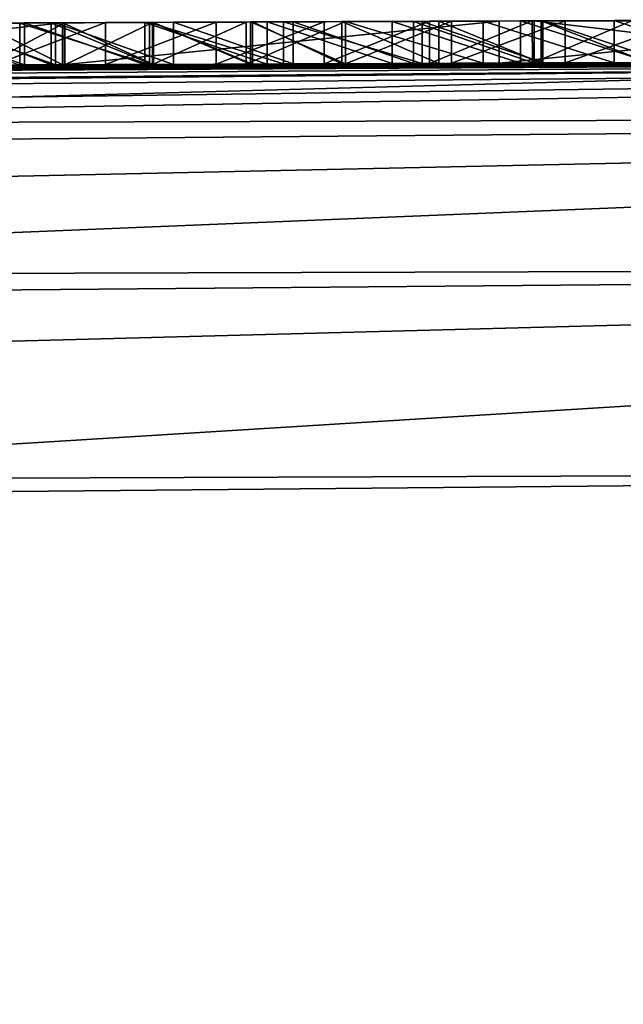
# Model space of a CAD drawing. Units: millimetres. Extents: x -24 to 24, y 0 to 169.
# Drawn here: x -3 to -3, y 168 to 169 of the extents above; entities that cross this region are included whole.
import ezdxf

# ---------------------------------------------------------------- set-up
doc = ezdxf.new("R2010")
doc.units = ezdxf.units.MM
doc.header["$LTSCALE"] = 65.185185
for name, color, linetype in [('12', 7, 'CONTINUOUS'), ('145', 7, 'CONTINUOUS'), ('146', 7, 'CONTINUOUS'), ('28', 7, 'CONTINUOUS'), ('30', 7, 'CONTINUOUS'), ('33', 7, 'CONTINUOUS'), ('35', 7, 'CONTINUOUS'), ('752', 7, 'CONTINUOUS'), ('756', 7, 'CONTINUOUS'), ('8', 7, 'CONTINUOUS')]:
    doc.layers.add(name, color=color, linetype=linetype)

msp = doc.modelspace()

# ---------------------------------------------------------------- linework, layer by layer
at = {"layer": '12', "linetype": 'Continuous'}
for points in [[(-0.9653, 168.6994, 60.4383), (-12.9335, 168.5954, -12.3001), (-13.9058, 168.5791, 60.3202), (-0.9653, 168.6994, 60.4383)], [(-9.6231, 168.6421, -14.9779), (-12.9335, 168.5954, -12.3001), (-0.9653, 168.6994, 60.4383), (-9.6231, 168.6421, -14.9779)], [(-9.6231, 168.6421, -14.9779), (-0.9653, 168.6994, 60.4383), (-7.4822, 168.665, 0.0826), (-9.6231, 168.6421, -14.9779)], [(-7.4822, 168.665, 0.0826), (-0.9653, 168.6994, 60.4383), (-7.4674, 168.6651, 0.2117), (-7.4822, 168.665, 0.0826)], [(-7.4674, 168.6651, 0.2117), (-0.9653, 168.6994, 60.4383), (-7.4477, 168.6653, 0.3438), (-7.4674, 168.6651, 0.2117)], [(-7.4477, 168.6653, 0.3438), (-0.9653, 168.6994, 60.4383), (-7.4234, 168.6656, 0.4789), (-7.4477, 168.6653, 0.3438)], [(-7.4234, 168.6656, 0.4789), (-0.9653, 168.6994, 60.4383), (-7.3941, 168.6658, 0.617), (-7.4234, 168.6656, 0.4789)], [(-7.3941, 168.6658, 0.617), (-0.9653, 168.6994, 60.4383), (-7.3666, 168.6661, 0.7295), (-7.3941, 168.6658, 0.617)], [(-7.3666, 168.6661, 0.7295), (-0.9653, 168.6994, 60.4383), (-7.3353, 168.6664, 0.8438), (-7.3666, 168.6661, 0.7295)], [(-7.3353, 168.6664, 0.8438), (-0.9653, 168.6994, 60.4383), (-7.3006, 168.6667, 0.9601), (-7.3353, 168.6664, 0.8438)], [(-7.3006, 168.6667, 0.9601), (-0.9653, 168.6994, 60.4383), (-7.2623, 168.667, 1.0783), (-7.3006, 168.6667, 0.9601)], [(-7.2623, 168.667, 1.0783), (-0.9653, 168.6994, 60.4383), (-7.2198, 168.6674, 1.198), (-7.2623, 168.667, 1.0783)], [(-7.2198, 168.6674, 1.198), (-0.9653, 168.6994, 60.4383), (-7.1725, 168.6678, 1.3191), (-7.2198, 168.6674, 1.198)], [(-7.1725, 168.6678, 1.3191), (-0.9653, 168.6994, 60.4383), (-7.1209, 168.6683, 1.4419), (-7.1725, 168.6678, 1.3191)], [(-7.1209, 168.6683, 1.4419), (-0.9653, 168.6994, 60.4383), (-7.0652, 168.6688, 1.5663), (-7.1209, 168.6683, 1.4419)], [(-7.0652, 168.6688, 1.5663), (-0.9653, 168.6994, 60.4383), (-7.0045, 168.6693, 1.692), (-7.0652, 168.6688, 1.5663)], [(-7.0045, 168.6693, 1.692), (-0.9653, 168.6994, 60.4383), (-6.9379, 168.6699, 1.8182), (-7.0045, 168.6693, 1.692)], [(-6.9379, 168.6699, 1.8182), (-0.9653, 168.6994, 60.4383), (-6.8778, 168.6704, 1.9238), (-6.9379, 168.6699, 1.8182)], [(-6.8778, 168.6704, 1.9238), (-0.9653, 168.6994, 60.4383), (-6.8141, 168.671, 2.0303), (-6.8778, 168.6704, 1.9238)], [(-6.8141, 168.671, 2.0303), (-0.9653, 168.6994, 60.4383), (-6.7466, 168.6716, 2.1373), (-6.8141, 168.671, 2.0303)], [(-6.7466, 168.6716, 2.1373), (-0.9653, 168.6994, 60.4383), (-6.6748, 168.6722, 2.2444), (-6.7466, 168.6716, 2.1373)], [(-6.6748, 168.6722, 2.2444), (-0.9653, 168.6994, 60.4383), (-6.5983, 168.6728, 2.3514), (-6.6748, 168.6722, 2.2444)], [(-6.5983, 168.6728, 2.3514), (-0.9653, 168.6994, 60.4383), (-6.517, 168.6735, 2.4579), (-6.5983, 168.6728, 2.3514)], [(-6.517, 168.6735, 2.4579), (-0.9653, 168.6994, 60.4383), (-6.4311, 168.6741, 2.5644), (-6.517, 168.6735, 2.4579)], [(-6.4311, 168.6741, 2.5644), (-0.9653, 168.6994, 60.4383), (-6.3409, 168.6749, 2.671), (-6.4311, 168.6741, 2.5644)], [(-6.3409, 168.6749, 2.671), (-0.9653, 168.6994, 60.4383), (-6.2459, 168.6756, 2.7771), (-6.3409, 168.6749, 2.671)], [(-6.2459, 168.6756, 2.7771), (-0.9653, 168.6994, 60.4383), (-6.1459, 168.6764, 2.8826), (-6.2459, 168.6756, 2.7771)], [(-6.1459, 168.6764, 2.8826), (-0.9653, 168.6994, 60.4383), (-6.0407, 168.6772, 2.9871), (-6.1459, 168.6764, 2.8826)], [(-6.0407, 168.6772, 2.9871), (-0.9653, 168.6994, 60.4383), (-5.9307, 168.678, 3.0911), (-6.0407, 168.6772, 2.9871)], [(-5.9307, 168.678, 3.0911), (-0.9653, 168.6994, 60.4383), (-5.8326, 168.6787, 3.18), (-5.9307, 168.678, 3.0911)], [(-5.8326, 168.6787, 3.18), (-0.9653, 168.6994, 60.4383), (-5.7308, 168.6795, 3.2682), (-5.8326, 168.6787, 3.18)], [(-5.7308, 168.6795, 3.2682), (-0.9653, 168.6994, 60.4383), (-5.625, 168.6802, 3.3555), (-5.7308, 168.6795, 3.2682)], [(-5.625, 168.6802, 3.3555), (-0.9653, 168.6994, 60.4383), (-5.515, 168.681, 3.4416), (-5.625, 168.6802, 3.3555)], [(-5.515, 168.681, 3.4416), (-0.9653, 168.6994, 60.4383), (-5.4005, 168.6818, 3.526), (-5.515, 168.681, 3.4416)], [(-5.4005, 168.6818, 3.526), (-0.9653, 168.6994, 60.4383), (-5.2819, 168.6826, 3.6094), (-5.4005, 168.6818, 3.526)], [(-5.2819, 168.6826, 3.6094), (-0.9653, 168.6994, 60.4383), (-5.1594, 168.6834, 3.6923), (-5.2819, 168.6826, 3.6094)], [(-5.1594, 168.6834, 3.6923), (-0.9653, 168.6994, 60.4383), (-5.0487, 168.6841, 3.7638), (-5.1594, 168.6834, 3.6923)], [(-5.0487, 168.6841, 3.7638), (-0.9653, 168.6994, 60.4383), (-4.9347, 168.6848, 3.8339), (-5.0487, 168.6841, 3.7638)], [(-4.9347, 168.6848, 3.8339), (-0.9653, 168.6994, 60.4383), (-4.8171, 168.6855, 3.9022), (-4.9347, 168.6848, 3.8339)], [(-4.8171, 168.6855, 3.9022), (-0.9653, 168.6994, 60.4383), (-4.6959, 168.6862, 3.9682), (-4.8171, 168.6855, 3.9022)], [(-4.6959, 168.6862, 3.9682), (-0.9653, 168.6994, 60.4383), (-4.5708, 168.6869, 4.0317), (-4.6959, 168.6862, 3.9682)], [(-4.5708, 168.6869, 4.0317), (-0.9653, 168.6994, 60.4383), (-4.4416, 168.6877, 4.094), (-4.5708, 168.6869, 4.0317)], [(-4.4416, 168.6877, 4.094), (-0.9653, 168.6994, 60.4383), (-4.3084, 168.6884, 4.155), (-4.4416, 168.6877, 4.094)], [(-4.3084, 168.6884, 4.155), (-0.9653, 168.6994, 60.4383), (-4.1717, 168.6891, 4.2142), (-4.3084, 168.6884, 4.155)], [(-4.1717, 168.6891, 4.2142), (-0.9653, 168.6994, 60.4383), (-4.0474, 168.6898, 4.2645), (-4.1717, 168.6891, 4.2142)], [(-4.0474, 168.6898, 4.2645), (-0.9653, 168.6994, 60.4383), (-3.9207, 168.6904, 4.3122), (-4.0474, 168.6898, 4.2645)], [(-1.8464, 168.6979, -17.5978), (-4.0308, 168.6898, -17.2512), (-1.9007, 168.6977, -5.0081), (-1.8464, 168.6979, -17.5978)], [(-1.9007, 168.6977, -5.0081), (-4.0308, 168.6898, -17.2512), (-2.0547, 168.6974, -5.0225), (-1.9007, 168.6977, -5.0081)], [(-2.0547, 168.6974, -5.0225), (-4.0308, 168.6898, -17.2512), (-2.207, 168.697, -5.0111), (-2.0547, 168.6974, -5.0225)], [(-2.207, 168.697, -5.0111), (-4.0308, 168.6898, -17.2512), (-2.3601, 168.6965, -4.9912), (-2.207, 168.697, -5.0111)], [(-2.3601, 168.6965, -4.9912), (-4.0308, 168.6898, -17.2512), (-2.5129, 168.6961, -4.9635), (-2.3601, 168.6965, -4.9912)], [(-2.5129, 168.6961, -4.9635), (-4.0308, 168.6898, -17.2512), (-2.664, 168.6956, -4.9289), (-2.5129, 168.6961, -4.9635)], [(-2.664, 168.6956, -4.9289), (-4.0308, 168.6898, -17.2512), (-2.812, 168.6951, -4.8884), (-2.664, 168.6956, -4.9289)], [(-2.812, 168.6951, -4.8884), (-4.0308, 168.6898, -17.2512), (-2.9554, 168.6945, -4.8428), (-2.812, 168.6951, -4.8884)], [(-2.9554, 168.6945, -4.8428), (-4.0308, 168.6898, -17.2512), (-3.1202, 168.6939, -4.7817), (-2.9554, 168.6945, -4.8428)], [(-3.1202, 168.6939, -4.7817), (-4.0308, 168.6898, -17.2512), (-3.2798, 168.6933, -4.711), (-3.1202, 168.6939, -4.7817)], [(-3.2798, 168.6933, -4.711), (-4.0308, 168.6898, -17.2512), (-3.434, 168.6926, -4.632), (-3.2798, 168.6933, -4.711)], [(-3.9207, 168.6904, 4.3122), (-0.9653, 168.6994, 60.4383), (-3.792, 168.691, 4.3568), (-3.9207, 168.6904, 4.3122)], [(-3.866, 168.6907, 3.4455), (-3.3829, 168.6928, 3.6719), (-3.8451, 168.6908, 2.7803), (-3.866, 168.6907, 3.4455)], [(-3.8451, 168.6908, 2.7803), (-3.3829, 168.6928, 3.6719), (-3.7082, 168.6914, 2.8765), (-3.8451, 168.6908, 2.7803)], [(-3.792, 168.691, 4.3568), (-0.9653, 168.6994, 60.4383), (-3.6614, 168.6916, 4.3976), (-3.792, 168.691, 4.3568)], [(-3.7082, 168.6914, 2.8765), (-3.3829, 168.6928, 3.6719), (-3.5692, 168.692, 2.9657), (-3.7082, 168.6914, 2.8765)], [(-3.6614, 168.6916, 4.3976), (-0.9653, 168.6994, 60.4383), (-3.5283, 168.6922, 4.4349), (-3.6614, 168.6916, 4.3976)], [(-3.5692, 168.692, 2.9657), (-3.3829, 168.6928, 3.6719), (-3.4281, 168.6927, 3.0478), (-3.5692, 168.692, 2.9657)], [(-3.5283, 168.6922, 4.4349), (-0.9653, 168.6994, 60.4383), (-3.3913, 168.6928, 4.47), (-3.5283, 168.6922, 4.4349)], [(-3.3966, 168.6928, 0.148), (-3.5205, 168.6923, 0.0904), (-3.4647, 168.6925, 2.6947), (-3.3966, 168.6928, 0.148)], [(-3.4806, 168.6924, -3.3069), (-3.4757, 168.6924, -0.878), (-3.3827, 168.6928, -3.4388), (-3.4806, 168.6924, -3.3069)], [(-3.4757, 168.6924, -0.878), (-3.3803, 168.6929, -0.7659), (-3.3827, 168.6928, -3.4388), (-3.4757, 168.6924, -0.878)], [(-3.3319, 168.6931, 2.743), (-3.3966, 168.6928, 0.148), (-3.4647, 168.6925, 2.6947), (-3.3319, 168.6931, 2.743)], [(-3.4281, 168.6927, 3.0478), (-3.3829, 168.6928, 3.6719), (-3.285, 168.6933, 3.1228), (-3.4281, 168.6927, 3.0478)], [(-3.276, 168.6933, 0.2019), (-3.3966, 168.6928, 0.148), (-3.3319, 168.6931, 2.743), (-3.276, 168.6933, 0.2019)], [(-3.3913, 168.6928, 4.47), (-0.9653, 168.6994, 60.4383), (-3.2511, 168.6934, 4.5024), (-3.3913, 168.6928, 4.47)], [(-3.3829, 168.6928, 3.6719), (-2.8638, 168.6949, 3.8513), (-3.285, 168.6933, 3.1228), (-3.3829, 168.6928, 3.6719)], [(-3.3803, 168.6929, -0.7659), (-3.2762, 168.6933, -0.6585), (-3.3827, 168.6928, -3.4388), (-3.3803, 168.6929, -0.7659)], [(-3.3827, 168.6928, -3.4388), (-3.2762, 168.6933, -0.6585), (-3.2748, 168.6933, -3.5657), (-3.3827, 168.6928, -3.4388)], [(-3.2004, 168.6936, 2.7825), (-3.276, 168.6933, 0.2019), (-3.3319, 168.6931, 2.743), (-3.2004, 168.6936, 2.7825)], [(-3.285, 168.6933, 3.1228), (-2.8638, 168.6949, 3.8513), (-3.1398, 168.6938, 3.1907), (-3.285, 168.6933, 3.1228)], [(-3.2762, 168.6933, -0.6585), (-3.1646, 168.6937, -0.5564), (-3.2748, 168.6933, -3.5657), (-3.2762, 168.6933, -0.6585)], [(-3.1596, 168.6938, 0.2526), (-3.276, 168.6933, 0.2019), (-3.2004, 168.6936, 2.7825), (-3.1596, 168.6938, 0.2526)], [(-3.2748, 168.6933, -3.5657), (-3.1646, 168.6937, -0.5564), (-3.1573, 168.6938, -3.6853), (-3.2748, 168.6933, -3.5657)], [(-3.2511, 168.6934, 4.5024), (-0.9653, 168.6994, 60.4383), (-3.1089, 168.694, 4.5318), (-3.2511, 168.6934, 4.5024)], [(-3.0718, 168.6941, 2.8153), (-3.1596, 168.6938, 0.2526), (-3.2004, 168.6936, 2.7825), (-3.0718, 168.6941, 2.8153)], [(-3.1646, 168.6937, -0.5564), (-3.0467, 168.6942, -0.4602), (-3.1573, 168.6938, -3.6853), (-3.1646, 168.6937, -0.5564)], [(-3.0466, 168.6942, 0.2996), (-3.1596, 168.6938, 0.2526), (-3.0718, 168.6941, 2.8153), (-3.0466, 168.6942, 0.2996)], [(-3.1573, 168.6938, -3.6853), (-3.0467, 168.6942, -0.4602), (-3.0507, 168.6942, -3.7807), (-3.1573, 168.6938, -3.6853)], [(-3.1398, 168.6938, 3.1907), (-2.8638, 168.6949, 3.8513), (-2.9911, 168.6944, 3.2511), (-3.1398, 168.6938, 3.1907)], [(-3.1089, 168.694, 4.5318), (-0.9653, 168.6994, 60.4383), (-2.9656, 168.6945, 4.5579), (-3.1089, 168.694, 4.5318)], [(-2.9466, 168.6946, 2.8419), (-3.0466, 168.6942, 0.2996), (-3.0718, 168.6941, 2.8153), (-2.9466, 168.6946, 2.8419)], [(-3.0507, 168.6942, -3.7807), (-3.0467, 168.6942, -0.4602), (-2.9357, 168.6946, -3.8735), (-3.0507, 168.6942, -3.7807)], [(-3.0467, 168.6942, -0.4602), (-2.9206, 168.6947, -0.371), (-2.9357, 168.6946, -3.8735), (-3.0467, 168.6942, -0.4602)], [(-2.883, 168.6948, 0.3656), (-3.0466, 168.6942, 0.2996), (-2.9466, 168.6946, 2.8419), (-2.883, 168.6948, 0.3656)], [(-2.9911, 168.6944, 3.2511), (-2.8638, 168.6949, 3.8513), (-2.8386, 168.695, 3.3036), (-2.9911, 168.6944, 3.2511)], [(-2.9656, 168.6945, 4.5579), (-0.9653, 168.6994, 60.4383), (-2.8223, 168.695, 4.5801), (-2.9656, 168.6945, 4.5579)], [(-2.8243, 168.695, 2.8617), (-2.883, 168.6948, 0.3656), (-2.9466, 168.6946, 2.8419), (-2.8243, 168.695, 2.8617)], [(-2.9357, 168.6946, -3.8735), (-2.9206, 168.6947, -0.371), (-2.8139, 168.6951, -3.9622), (-2.9357, 168.6946, -3.8735)], [(-2.9206, 168.6947, -0.371), (-2.7855, 168.6952, -0.2882), (-2.8139, 168.6951, -3.9622), (-2.9206, 168.6947, -0.371)], [(-2.7269, 168.6954, 0.4264), (-2.883, 168.6948, 0.3656), (-2.8243, 168.695, 2.8617), (-2.7269, 168.6954, 0.4264)], [(-2.8638, 168.6949, 3.8513), (-2.3526, 168.6965, 3.9751), (-2.8386, 168.695, 3.3036), (-2.8638, 168.6949, 3.8513)], [(-2.8386, 168.695, 3.3036), (-2.3526, 168.6965, 3.9751), (-2.6841, 168.6955, 3.3491), (-2.8386, 168.695, 3.3036)], [(-2.7054, 168.6954, 2.8766), (-2.7269, 168.6954, 0.4264), (-2.8243, 168.695, 2.8617), (-2.7054, 168.6954, 2.8766)], [(-2.8223, 168.695, 4.5801), (-0.9653, 168.6994, 60.4383), (-2.4062, 168.6961, 4.5771), (-2.8223, 168.695, 4.5801)], [(-2.8139, 168.6951, -3.9622), (-2.7855, 168.6952, -0.2882), (-2.6868, 168.6955, -4.0455), (-2.8139, 168.6951, -3.9622)], [(-2.7855, 168.6952, -0.2882), (-2.6442, 168.6956, -0.2104), (-2.6868, 168.6955, -4.0455), (-2.7855, 168.6952, -0.2882)], [(-2.5773, 168.6958, 0.4831), (-2.7269, 168.6954, 0.4264), (-2.7054, 168.6954, 2.8766), (-2.5773, 168.6958, 0.4831)]]:
    msp.add_3dface(points, dxfattribs=at)
at = {"layer": '145', "linetype": 'Continuous'}
for points in [[(-4.1356, 168.1986, -17.7389), (-2.6819, 163.4936, -18.0839), (-5.7045, 150.3812, -17.6465), (-4.1356, 168.1986, -17.7389)], [(-1.8938, 168.2066, -18.0949), (-2.6581, 164.0761, -18.077), (-4.1356, 168.1986, -17.7389), (-1.8938, 168.2066, -18.0949)], [(-2.6581, 164.0761, -18.077), (-2.6819, 163.4936, -18.0839), (-4.1356, 168.1986, -17.7389), (-2.6581, 164.0761, -18.077)]]:
    msp.add_3dface(points, dxfattribs=at)
at = {"layer": '146', "linetype": 'Continuous'}
for points in [[(-1.8464, 168.6979, -17.5978), (0, 168.7, -17.6875), (-4.672, 168.6209, -17.3524), (-1.8464, 168.6979, -17.5978)], [(0, 168.7, -17.6875), (0, 168.6346, -17.9347), (-4.672, 168.6209, -17.3524), (0, 168.7, -17.6875)], [(-4.0308, 168.6898, -17.2512), (-1.8464, 168.6979, -17.5978), (-4.672, 168.6209, -17.3524), (-4.0308, 168.6898, -17.2512)], [(0, 168.6346, -17.9347), (0, 168.455, -18.1176), (-4.7162, 168.4411, -17.5295), (0, 168.6346, -17.9347)], [(0, 168.6346, -17.9347), (-4.7162, 168.4411, -17.5295), (-4.672, 168.6209, -17.3524), (0, 168.6346, -17.9347)], [(0, 168.455, -18.1176), (-4.1356, 168.1986, -17.7389), (-4.7162, 168.4411, -17.5295), (0, 168.455, -18.1176)], [(0, 168.455, -18.1176), (-1.8938, 168.2066, -18.0949), (-4.1356, 168.1986, -17.7389), (0, 168.455, -18.1176)]]:
    msp.add_3dface(points, dxfattribs=at)
at = {"layer": '28', "linetype": 'Continuous'}
for points in [[(-3.866, 168.7407, 3.4455), (-3.3829, 168.7428, 3.6719), (-3.866, 168.6907, 3.4455), (-3.866, 168.7407, 3.4455)], [(-3.3829, 168.7428, 3.6719), (-3.3829, 168.6928, 3.6719), (-3.866, 168.6907, 3.4455), (-3.3829, 168.7428, 3.6719)], [(-3.3829, 168.7428, 3.6719), (-2.8638, 168.7449, 3.8513), (-3.3829, 168.6928, 3.6719), (-3.3829, 168.7428, 3.6719)], [(-2.8638, 168.7449, 3.8513), (-2.8638, 168.6949, 3.8513), (-3.3829, 168.6928, 3.6719), (-2.8638, 168.7449, 3.8513)], [(-2.8638, 168.7449, 3.8513), (-2.3526, 168.7465, 3.9751), (-2.8638, 168.6949, 3.8513), (-2.8638, 168.7449, 3.8513)], [(-2.3526, 168.7465, 3.9751), (-2.3526, 168.6965, 3.9751), (-2.8638, 168.6949, 3.8513), (-2.3526, 168.7465, 3.9751)]]:
    msp.add_3dface(points, dxfattribs=at)
at = {"layer": '30', "linetype": 'Continuous'}
for points in [[(-3.3913, 168.7428, 4.47), (-3.5283, 168.7422, 4.4349), (-3.3913, 168.6928, 4.47), (-3.3913, 168.7428, 4.47)], [(-3.5283, 168.7422, 4.4349), (-3.5283, 168.6922, 4.4349), (-3.3913, 168.6928, 4.47), (-3.5283, 168.7422, 4.4349)], [(-3.2511, 168.7434, 4.5024), (-3.3913, 168.7428, 4.47), (-3.2511, 168.6934, 4.5024), (-3.2511, 168.7434, 4.5024)], [(-3.3913, 168.7428, 4.47), (-3.3913, 168.6928, 4.47), (-3.2511, 168.6934, 4.5024), (-3.3913, 168.7428, 4.47)], [(-3.1089, 168.744, 4.5318), (-3.2511, 168.7434, 4.5024), (-3.1089, 168.694, 4.5318), (-3.1089, 168.744, 4.5318)], [(-3.2511, 168.7434, 4.5024), (-3.2511, 168.6934, 4.5024), (-3.1089, 168.694, 4.5318), (-3.2511, 168.7434, 4.5024)], [(-2.9656, 168.7445, 4.5579), (-3.1089, 168.744, 4.5318), (-2.9656, 168.6945, 4.5579), (-2.9656, 168.7445, 4.5579)], [(-3.1089, 168.744, 4.5318), (-3.1089, 168.694, 4.5318), (-2.9656, 168.6945, 4.5579), (-3.1089, 168.744, 4.5318)], [(-2.8223, 168.745, 4.5801), (-2.9656, 168.7445, 4.5579), (-2.8223, 168.695, 4.5801), (-2.8223, 168.745, 4.5801)], [(-2.9656, 168.7445, 4.5579), (-2.9656, 168.6945, 4.5579), (-2.8223, 168.695, 4.5801), (-2.9656, 168.7445, 4.5579)], [(-2.4062, 168.7461, 4.5771), (-2.8223, 168.745, 4.5801), (-2.4062, 168.6961, 4.5771), (-2.4062, 168.7461, 4.5771)], [(-2.8223, 168.745, 4.5801), (-2.8223, 168.695, 4.5801), (-2.4062, 168.6961, 4.5771), (-2.8223, 168.745, 4.5801)]]:
    msp.add_3dface(points, dxfattribs=at)
at = {"layer": '33', "linetype": 'Continuous'}
for points in [[(-3.4281, 168.7427, 3.0478), (-3.5692, 168.742, 2.9657), (-3.4281, 168.6927, 3.0478), (-3.4281, 168.7427, 3.0478)], [(-3.5692, 168.742, 2.9657), (-3.5692, 168.692, 2.9657), (-3.4281, 168.6927, 3.0478), (-3.5692, 168.742, 2.9657)], [(-3.3827, 168.7428, -3.4388), (-3.4807, 168.7424, -3.3069), (-3.3827, 168.6928, -3.4388), (-3.3827, 168.7428, -3.4388)], [(-3.4807, 168.7424, -3.3069), (-3.4806, 168.6924, -3.3069), (-3.3827, 168.6928, -3.4388), (-3.4807, 168.7424, -3.3069)], [(-3.4757, 168.7425, -0.878), (-3.3803, 168.7429, -0.7659), (-3.4757, 168.6924, -0.878), (-3.4757, 168.7425, -0.878)], [(-3.3803, 168.7429, -0.7659), (-3.3803, 168.6929, -0.7659), (-3.4757, 168.6924, -0.878), (-3.3803, 168.7429, -0.7659)], [(-3.285, 168.7433, 3.1228), (-3.4281, 168.7427, 3.0478), (-3.285, 168.6933, 3.1228), (-3.285, 168.7433, 3.1228)], [(-3.4281, 168.7427, 3.0478), (-3.4281, 168.6927, 3.0478), (-3.285, 168.6933, 3.1228), (-3.4281, 168.7427, 3.0478)], [(-3.2748, 168.7433, -3.5657), (-3.3827, 168.7428, -3.4388), (-3.2748, 168.6933, -3.5657), (-3.2748, 168.7433, -3.5657)], [(-3.3827, 168.7428, -3.4388), (-3.3827, 168.6928, -3.4388), (-3.2748, 168.6933, -3.5657), (-3.3827, 168.7428, -3.4388)], [(-3.3803, 168.7429, -0.7659), (-3.2762, 168.7433, -0.6585), (-3.3803, 168.6929, -0.7659), (-3.3803, 168.7429, -0.7659)], [(-3.2762, 168.7433, -0.6585), (-3.2762, 168.6933, -0.6585), (-3.3803, 168.6929, -0.7659), (-3.2762, 168.7433, -0.6585)], [(-3.1398, 168.7438, 3.1907), (-3.285, 168.7433, 3.1228), (-3.1398, 168.6938, 3.1907), (-3.1398, 168.7438, 3.1907)], [(-3.285, 168.7433, 3.1228), (-3.285, 168.6933, 3.1228), (-3.1398, 168.6938, 3.1907), (-3.285, 168.7433, 3.1228)], [(-3.2762, 168.7433, -0.6585), (-3.1646, 168.7437, -0.5564), (-3.2762, 168.6933, -0.6585), (-3.2762, 168.7433, -0.6585)], [(-3.1646, 168.7437, -0.5564), (-3.1646, 168.6937, -0.5564), (-3.2762, 168.6933, -0.6585), (-3.1646, 168.7437, -0.5564)], [(-3.1573, 168.7438, -3.6853), (-3.2748, 168.7433, -3.5657), (-3.1573, 168.6938, -3.6853), (-3.1573, 168.7438, -3.6853)], [(-3.2748, 168.7433, -3.5657), (-3.2748, 168.6933, -3.5657), (-3.1573, 168.6938, -3.6853), (-3.2748, 168.7433, -3.5657)], [(-3.1646, 168.7437, -0.5564), (-3.0467, 168.7442, -0.4602), (-3.1646, 168.6937, -0.5564), (-3.1646, 168.7437, -0.5564)], [(-3.0467, 168.7442, -0.4602), (-3.0467, 168.6942, -0.4602), (-3.1646, 168.6937, -0.5564), (-3.0467, 168.7442, -0.4602)], [(-3.0507, 168.7442, -3.7807), (-3.1573, 168.7438, -3.6853), (-3.0507, 168.6942, -3.7807), (-3.0507, 168.7442, -3.7807)], [(-3.1573, 168.7438, -3.6853), (-3.1573, 168.6938, -3.6853), (-3.0507, 168.6942, -3.7807), (-3.1573, 168.7438, -3.6853)], [(-2.9911, 168.7444, 3.2511), (-3.1398, 168.7438, 3.1907), (-2.9911, 168.6944, 3.2511), (-2.9911, 168.7444, 3.2511)], [(-3.1398, 168.7438, 3.1907), (-3.1398, 168.6938, 3.1907), (-2.9911, 168.6944, 3.2511), (-3.1398, 168.7438, 3.1907)], [(-2.9357, 168.7446, -3.8735), (-3.0507, 168.7442, -3.7807), (-2.9357, 168.6946, -3.8735), (-2.9357, 168.7446, -3.8735)], [(-3.0507, 168.7442, -3.7807), (-3.0507, 168.6942, -3.7807), (-2.9357, 168.6946, -3.8735), (-3.0507, 168.7442, -3.7807)], [(-3.0467, 168.7442, -0.4602), (-2.9206, 168.7447, -0.371), (-3.0467, 168.6942, -0.4602), (-3.0467, 168.7442, -0.4602)], [(-2.9206, 168.7447, -0.371), (-2.9206, 168.6947, -0.371), (-3.0467, 168.6942, -0.4602), (-2.9206, 168.7447, -0.371)], [(-2.8386, 168.745, 3.3036), (-2.9911, 168.7444, 3.2511), (-2.8386, 168.695, 3.3036), (-2.8386, 168.745, 3.3036)], [(-2.9911, 168.7444, 3.2511), (-2.9911, 168.6944, 3.2511), (-2.8386, 168.695, 3.3036), (-2.9911, 168.7444, 3.2511)], [(-2.8139, 168.7451, -3.9622), (-2.9357, 168.7446, -3.8735), (-2.8139, 168.6951, -3.9622), (-2.8139, 168.7451, -3.9622)], [(-2.9357, 168.7446, -3.8735), (-2.9357, 168.6946, -3.8735), (-2.8139, 168.6951, -3.9622), (-2.9357, 168.7446, -3.8735)], [(-2.9206, 168.7447, -0.371), (-2.7855, 168.7452, -0.2882), (-2.9206, 168.6947, -0.371), (-2.9206, 168.7447, -0.371)], [(-2.7855, 168.7452, -0.2882), (-2.7855, 168.6952, -0.2882), (-2.9206, 168.6947, -0.371), (-2.7855, 168.7452, -0.2882)], [(-2.6841, 168.7455, 3.3491), (-2.8386, 168.745, 3.3036), (-2.6841, 168.6955, 3.3491), (-2.6841, 168.7455, 3.3491)], [(-2.8386, 168.745, 3.3036), (-2.8386, 168.695, 3.3036), (-2.6841, 168.6955, 3.3491), (-2.8386, 168.745, 3.3036)], [(-2.6868, 168.7455, -4.0455), (-2.8139, 168.7451, -3.9622), (-2.6868, 168.6955, -4.0455), (-2.6868, 168.7455, -4.0455)], [(-2.8139, 168.7451, -3.9622), (-2.8139, 168.6951, -3.9622), (-2.6868, 168.6955, -4.0455), (-2.8139, 168.7451, -3.9622)], [(-2.7855, 168.7452, -0.2882), (-2.6442, 168.7456, -0.2104), (-2.7855, 168.6952, -0.2882), (-2.7855, 168.7452, -0.2882)], [(-2.6442, 168.7456, -0.2104), (-2.6442, 168.6956, -0.2104), (-2.7855, 168.6952, -0.2882), (-2.6442, 168.7456, -0.2104)]]:
    msp.add_3dface(points, dxfattribs=at)
at = {"layer": '35', "linetype": 'Continuous'}
for points in [[(-3.5819, 168.742, -4.5467), (-3.4339, 168.7426, -4.632), (-3.434, 168.6926, -4.632), (-3.5819, 168.742, -4.5467)], [(-3.3966, 168.7428, 0.148), (-3.5205, 168.7423, 0.0904), (-3.3966, 168.6928, 0.148), (-3.3966, 168.7428, 0.148)], [(-3.5205, 168.7423, 0.0904), (-3.5205, 168.6923, 0.0904), (-3.3966, 168.6928, 0.148), (-3.5205, 168.7423, 0.0904)], [(-3.4647, 168.7425, 2.6947), (-3.3319, 168.7431, 2.743), (-3.4647, 168.6925, 2.6947), (-3.4647, 168.7425, 2.6947)], [(-3.3319, 168.7431, 2.743), (-3.3319, 168.6931, 2.743), (-3.4647, 168.6925, 2.6947), (-3.3319, 168.7431, 2.743)], [(-3.4339, 168.7426, -4.632), (-3.2798, 168.6933, -4.711), (-3.434, 168.6926, -4.632), (-3.4339, 168.7426, -4.632)], [(-3.4339, 168.7426, -4.632), (-3.2798, 168.7433, -4.711), (-3.2798, 168.6933, -4.711), (-3.4339, 168.7426, -4.632)], [(-3.276, 168.7433, 0.2019), (-3.3966, 168.7428, 0.148), (-3.276, 168.6933, 0.2019), (-3.276, 168.7433, 0.2019)], [(-3.3966, 168.7428, 0.148), (-3.3966, 168.6928, 0.148), (-3.276, 168.6933, 0.2019), (-3.3966, 168.7428, 0.148)], [(-3.3319, 168.7431, 2.743), (-3.2004, 168.7436, 2.7825), (-3.3319, 168.6931, 2.743), (-3.3319, 168.7431, 2.743)], [(-3.2004, 168.7436, 2.7825), (-3.2004, 168.6936, 2.7825), (-3.3319, 168.6931, 2.743), (-3.2004, 168.7436, 2.7825)], [(-3.2798, 168.7433, -4.711), (-3.1201, 168.7439, -4.7817), (-3.1202, 168.6939, -4.7817), (-3.2798, 168.7433, -4.711)], [(-3.2798, 168.7433, -4.711), (-3.1202, 168.6939, -4.7817), (-3.2798, 168.6933, -4.711), (-3.2798, 168.7433, -4.711)], [(-3.1596, 168.7438, 0.2526), (-3.276, 168.7433, 0.2019), (-3.1596, 168.6938, 0.2526), (-3.1596, 168.7438, 0.2526)], [(-3.276, 168.7433, 0.2019), (-3.276, 168.6933, 0.2019), (-3.1596, 168.6938, 0.2526), (-3.276, 168.7433, 0.2019)], [(-3.2004, 168.7436, 2.7825), (-3.0718, 168.7441, 2.8153), (-3.2004, 168.6936, 2.7825), (-3.2004, 168.7436, 2.7825)], [(-3.0718, 168.7441, 2.8153), (-3.0718, 168.6941, 2.8153), (-3.2004, 168.6936, 2.7825), (-3.0718, 168.7441, 2.8153)], [(-3.0465, 168.7442, 0.2996), (-3.1596, 168.7438, 0.2526), (-3.0466, 168.6942, 0.2996), (-3.0465, 168.7442, 0.2996)], [(-3.1596, 168.7438, 0.2526), (-3.1596, 168.6938, 0.2526), (-3.0466, 168.6942, 0.2996), (-3.1596, 168.7438, 0.2526)], [(-3.1201, 168.7439, -4.7817), (-2.9554, 168.6945, -4.8428), (-3.1202, 168.6939, -4.7817), (-3.1201, 168.7439, -4.7817)], [(-3.1201, 168.7439, -4.7817), (-2.9553, 168.7445, -4.8428), (-2.9554, 168.6945, -4.8428), (-3.1201, 168.7439, -4.7817)], [(-3.0718, 168.7441, 2.8153), (-2.9466, 168.7446, 2.8419), (-3.0718, 168.6941, 2.8153), (-3.0718, 168.7441, 2.8153)], [(-2.9466, 168.7446, 2.8419), (-2.9466, 168.6946, 2.8419), (-3.0718, 168.6941, 2.8153), (-2.9466, 168.7446, 2.8419)], [(-3.0465, 168.7442, 0.2996), (-3.0466, 168.6942, 0.2996), (-2.883, 168.6948, 0.3656), (-3.0465, 168.7442, 0.2996)], [(-2.883, 168.7448, 0.3656), (-3.0465, 168.7442, 0.2996), (-2.883, 168.6948, 0.3656), (-2.883, 168.7448, 0.3656)], [(-2.9553, 168.7445, -4.8428), (-2.812, 168.6951, -4.8884), (-2.9554, 168.6945, -4.8428), (-2.9553, 168.7445, -4.8428)], [(-2.9553, 168.7445, -4.8428), (-2.812, 168.7451, -4.8884), (-2.812, 168.6951, -4.8884), (-2.9553, 168.7445, -4.8428)], [(-2.9466, 168.7446, 2.8419), (-2.8244, 168.745, 2.8617), (-2.9466, 168.6946, 2.8419), (-2.9466, 168.7446, 2.8419)], [(-2.8244, 168.745, 2.8617), (-2.8243, 168.695, 2.8617), (-2.9466, 168.6946, 2.8419), (-2.8244, 168.745, 2.8617)], [(-2.7269, 168.7454, 0.4264), (-2.883, 168.7448, 0.3656), (-2.7269, 168.6954, 0.4264), (-2.7269, 168.7454, 0.4264)], [(-2.883, 168.7448, 0.3656), (-2.883, 168.6948, 0.3656), (-2.7269, 168.6954, 0.4264), (-2.883, 168.7448, 0.3656)], [(-2.8244, 168.745, 2.8617), (-2.7054, 168.7454, 2.8766), (-2.8243, 168.695, 2.8617), (-2.8244, 168.745, 2.8617)], [(-2.7054, 168.7454, 2.8766), (-2.7054, 168.6954, 2.8766), (-2.8243, 168.695, 2.8617), (-2.7054, 168.7454, 2.8766)], [(-2.812, 168.7451, -4.8884), (-2.664, 168.7456, -4.9289), (-2.664, 168.6956, -4.9289), (-2.812, 168.7451, -4.8884)], [(-2.812, 168.7451, -4.8884), (-2.664, 168.6956, -4.9289), (-2.812, 168.6951, -4.8884), (-2.812, 168.7451, -4.8884)], [(-2.5773, 168.7458, 0.4831), (-2.7269, 168.7454, 0.4264), (-2.5773, 168.6958, 0.4831), (-2.5773, 168.7458, 0.4831)], [(-2.7269, 168.7454, 0.4264), (-2.7269, 168.6954, 0.4264), (-2.5773, 168.6958, 0.4831), (-2.7269, 168.7454, 0.4264)]]:
    msp.add_3dface(points, dxfattribs=at)
at = {"layer": '752', "linetype": 'Continuous'}
for points in [[(-13.9058, 168.0879, 60.82), (-6.0511, 165.7566, 60.9587), (-0.9653, 168.2082, 60.9382), (-13.9058, 168.0879, 60.82)], [(-6.0511, 165.7566, 60.9587), (0.0431, 165.7167, 60.9823), (-0.9653, 168.2082, 60.9382), (-6.0511, 165.7566, 60.9587)]]:
    msp.add_3dface(points, dxfattribs=at)
at = {"layer": '756', "linetype": 'Continuous'}
for points in [[(-0.0586, 168.7, 60.4391), (-13.9058, 168.5791, 60.3202), (-13.9089, 168.5137, 60.5673), (-0.0586, 168.7, 60.4391)], [(-0.0586, 168.7, 60.4391), (-13.9089, 168.5137, 60.5673), (0, 168.6345, 60.6863), (-0.0586, 168.7, 60.4391)], [(-0.0586, 168.7, 60.4391), (-0.9653, 168.6994, 60.4383), (-13.9058, 168.5791, 60.3202), (-0.0586, 168.7, 60.4391)], [(-13.9089, 168.5137, 60.5673), (-13.9089, 168.3342, 60.7501), (0, 168.6345, 60.6863), (-13.9089, 168.5137, 60.5673)], [(-13.9089, 168.3342, 60.7501), (0, 168.455, 60.8689), (0, 168.6345, 60.6863), (-13.9089, 168.3342, 60.7501)], [(-13.9089, 168.3342, 60.7501), (-13.9058, 168.0879, 60.82), (0, 168.455, 60.8689), (-13.9089, 168.3342, 60.7501)], [(-13.9058, 168.0879, 60.82), (-0.9653, 168.2082, 60.9382), (0, 168.455, 60.8689), (-13.9058, 168.0879, 60.82)]]:
    msp.add_3dface(points, dxfattribs=at)
at = {"layer": '8', "color": 8, "linetype": 'Continuous', "true_color": 0x646f7d}
for points in [[(-3.3829, 168.7428, 3.6719), (-3.866, 168.7407, 3.4455), (-3.3913, 168.7428, 4.47), (-3.3829, 168.7428, 3.6719)], [(-3.3913, 168.7428, 4.47), (-3.866, 168.7407, 3.4455), (-3.5283, 168.7422, 4.4349), (-3.3913, 168.7428, 4.47)], [(-3.5819, 168.742, -4.5467), (-3.4807, 168.7424, -3.3069), (-3.4339, 168.7426, -4.632), (-3.5819, 168.742, -4.5467)], [(-3.5692, 168.742, 2.9657), (-3.4281, 168.7427, 3.0478), (-3.4647, 168.7425, 2.6947), (-3.5692, 168.742, 2.9657)], [(-3.3966, 168.7428, 0.148), (-3.4757, 168.7425, -0.878), (-3.5205, 168.7423, 0.0904), (-3.3966, 168.7428, 0.148)], [(-3.4807, 168.7424, -3.3069), (-3.3827, 168.7428, -3.4388), (-3.4339, 168.7426, -4.632), (-3.4807, 168.7424, -3.3069)], [(-3.3803, 168.7429, -0.7659), (-3.4757, 168.7425, -0.878), (-3.3966, 168.7428, 0.148), (-3.3803, 168.7429, -0.7659)], [(-3.4647, 168.7425, 2.6947), (-3.4281, 168.7427, 3.0478), (-3.3319, 168.7431, 2.743), (-3.4647, 168.7425, 2.6947)], [(-3.4339, 168.7426, -4.632), (-3.3827, 168.7428, -3.4388), (-3.2798, 168.7433, -4.711), (-3.4339, 168.7426, -4.632)], [(-3.4281, 168.7427, 3.0478), (-3.285, 168.7433, 3.1228), (-3.3319, 168.7431, 2.743), (-3.4281, 168.7427, 3.0478)], [(-3.276, 168.7433, 0.2019), (-3.3803, 168.7429, -0.7659), (-3.3966, 168.7428, 0.148), (-3.276, 168.7433, 0.2019)], [(-3.2511, 168.7434, 4.5024), (-3.3829, 168.7428, 3.6719), (-3.3913, 168.7428, 4.47), (-3.2511, 168.7434, 4.5024)], [(-2.8638, 168.7449, 3.8513), (-3.3829, 168.7428, 3.6719), (-2.9656, 168.7445, 4.5579), (-2.8638, 168.7449, 3.8513)], [(-2.9656, 168.7445, 4.5579), (-3.3829, 168.7428, 3.6719), (-3.1089, 168.744, 4.5318), (-2.9656, 168.7445, 4.5579)], [(-3.1089, 168.744, 4.5318), (-3.3829, 168.7428, 3.6719), (-3.2511, 168.7434, 4.5024), (-3.1089, 168.744, 4.5318)], [(-3.3827, 168.7428, -3.4388), (-3.2748, 168.7433, -3.5657), (-3.2798, 168.7433, -4.711), (-3.3827, 168.7428, -3.4388)], [(-3.2762, 168.7433, -0.6585), (-3.3803, 168.7429, -0.7659), (-3.276, 168.7433, 0.2019), (-3.2762, 168.7433, -0.6585)], [(-3.3319, 168.7431, 2.743), (-3.285, 168.7433, 3.1228), (-3.2004, 168.7436, 2.7825), (-3.3319, 168.7431, 2.743)], [(-3.285, 168.7433, 3.1228), (-3.1398, 168.7438, 3.1907), (-3.2004, 168.7436, 2.7825), (-3.285, 168.7433, 3.1228)], [(-3.2798, 168.7433, -4.711), (-3.1573, 168.7438, -3.6853), (-3.1201, 168.7439, -4.7817), (-3.2798, 168.7433, -4.711)], [(-3.2748, 168.7433, -3.5657), (-3.1573, 168.7438, -3.6853), (-3.2798, 168.7433, -4.711), (-3.2748, 168.7433, -3.5657)], [(-3.1646, 168.7437, -0.5564), (-3.2762, 168.7433, -0.6585), (-3.276, 168.7433, 0.2019), (-3.1646, 168.7437, -0.5564)], [(-3.1596, 168.7438, 0.2526), (-3.1646, 168.7437, -0.5564), (-3.276, 168.7433, 0.2019), (-3.1596, 168.7438, 0.2526)], [(-3.2004, 168.7436, 2.7825), (-3.1398, 168.7438, 3.1907), (-3.0718, 168.7441, 2.8153), (-3.2004, 168.7436, 2.7825)], [(-3.0467, 168.7442, -0.4602), (-3.1646, 168.7437, -0.5564), (-3.1596, 168.7438, 0.2526), (-3.0467, 168.7442, -0.4602)], [(-3.0465, 168.7442, 0.2996), (-3.0467, 168.7442, -0.4602), (-3.1596, 168.7438, 0.2526), (-3.0465, 168.7442, 0.2996)], [(-3.1573, 168.7438, -3.6853), (-3.0507, 168.7442, -3.7807), (-3.1201, 168.7439, -4.7817), (-3.1573, 168.7438, -3.6853)], [(-3.1398, 168.7438, 3.1907), (-2.9911, 168.7444, 3.2511), (-3.0718, 168.7441, 2.8153), (-3.1398, 168.7438, 3.1907)], [(-3.1201, 168.7439, -4.7817), (-3.0507, 168.7442, -3.7807), (-2.9553, 168.7445, -4.8428), (-3.1201, 168.7439, -4.7817)], [(-3.0718, 168.7441, 2.8153), (-2.9911, 168.7444, 3.2511), (-2.9466, 168.7446, 2.8419), (-3.0718, 168.7441, 2.8153)], [(-3.0507, 168.7442, -3.7807), (-2.9357, 168.7446, -3.8735), (-2.9553, 168.7445, -4.8428), (-3.0507, 168.7442, -3.7807)], [(-2.9206, 168.7447, -0.371), (-3.0467, 168.7442, -0.4602), (-3.0465, 168.7442, 0.2996), (-2.9206, 168.7447, -0.371)], [(-2.883, 168.7448, 0.3656), (-2.9206, 168.7447, -0.371), (-3.0465, 168.7442, 0.2996), (-2.883, 168.7448, 0.3656)], [(-2.9911, 168.7444, 3.2511), (-2.8386, 168.745, 3.3036), (-2.9466, 168.7446, 2.8419), (-2.9911, 168.7444, 3.2511)], [(-2.8223, 168.745, 4.5801), (-2.8638, 168.7449, 3.8513), (-2.9656, 168.7445, 4.5579), (-2.8223, 168.745, 4.5801)], [(-2.9357, 168.7446, -3.8735), (-2.8139, 168.7451, -3.9622), (-2.9553, 168.7445, -4.8428), (-2.9357, 168.7446, -3.8735)], [(-2.9553, 168.7445, -4.8428), (-2.8139, 168.7451, -3.9622), (-2.812, 168.7451, -4.8884), (-2.9553, 168.7445, -4.8428)], [(-2.9466, 168.7446, 2.8419), (-2.8386, 168.745, 3.3036), (-2.8244, 168.745, 2.8617), (-2.9466, 168.7446, 2.8419)], [(-2.7855, 168.7452, -0.2882), (-2.9206, 168.7447, -0.371), (-2.883, 168.7448, 0.3656), (-2.7855, 168.7452, -0.2882)], [(-2.7269, 168.7454, 0.4264), (-2.7855, 168.7452, -0.2882), (-2.883, 168.7448, 0.3656), (-2.7269, 168.7454, 0.4264)], [(-2.3526, 168.7465, 3.9751), (-2.8638, 168.7449, 3.8513), (-2.4062, 168.7461, 4.5771), (-2.3526, 168.7465, 3.9751)], [(-2.4062, 168.7461, 4.5771), (-2.8638, 168.7449, 3.8513), (-2.8223, 168.745, 4.5801), (-2.4062, 168.7461, 4.5771)], [(-2.8386, 168.745, 3.3036), (-2.6841, 168.7455, 3.3491), (-2.8244, 168.745, 2.8617), (-2.8386, 168.745, 3.3036)], [(-2.8244, 168.745, 2.8617), (-2.6841, 168.7455, 3.3491), (-2.7054, 168.7454, 2.8766), (-2.8244, 168.745, 2.8617)], [(-2.8139, 168.7451, -3.9622), (-2.6868, 168.7455, -4.0455), (-2.812, 168.7451, -4.8884), (-2.8139, 168.7451, -3.9622)], [(-2.812, 168.7451, -4.8884), (-2.6868, 168.7455, -4.0455), (-2.664, 168.7456, -4.9289), (-2.812, 168.7451, -4.8884)], [(-2.6442, 168.7456, -0.2104), (-2.7855, 168.7452, -0.2882), (-2.7269, 168.7454, 0.4264), (-2.6442, 168.7456, -0.2104)], [(-2.5773, 168.7458, 0.4831), (-2.6442, 168.7456, -0.2104), (-2.7269, 168.7454, 0.4264), (-2.5773, 168.7458, 0.4831)]]:
    msp.add_3dface(points, dxfattribs=at)

doc.saveas('drawing.dxf')
